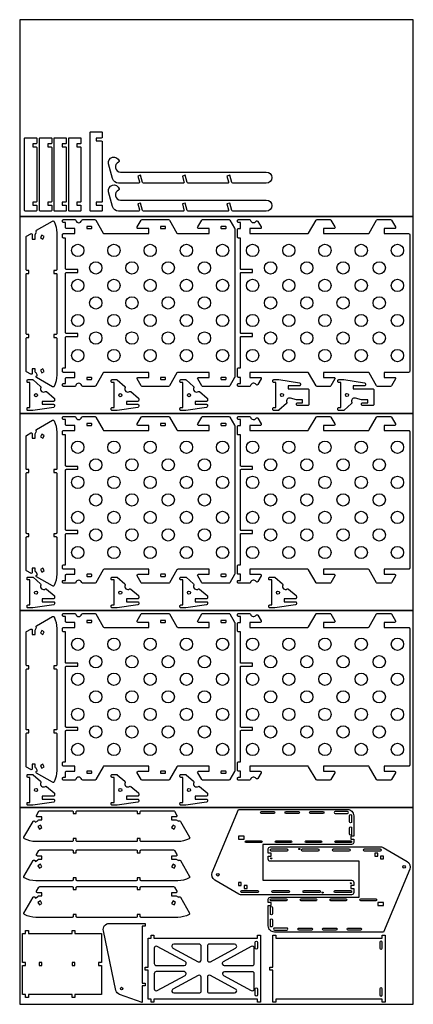
# Model space of a CAD drawing. Extents: x 0 to 96, y 0 to 240.
import ezdxf

# ---------------------------------------------------------------- set-up
doc = ezdxf.new("R2010")
doc.units = 0
doc.layers.add('LAYER1', color=1, linetype='CONTINUOUS')
doc.layers.add('NOPLOT', color=190, linetype='CONTINUOUS')

msp = doc.modelspace()

# ---------------------------------------------------------------- linework, layer by layer
at = {"layer": 'LAYER1'}
for points in [[(4.19, 195.79, -0.414214), (3.94, 195.54), (3.19, 195.54), (3.19, 194.83), (3.94, 194.83, -0.414214), (4.19, 194.58), (4.19, 193.58, -0.414214), (3.94, 193.33), (1.44, 193.33, -0.414214), (1.19, 193.58), (1.19, 210.99, -0.414214), (1.44, 211.24), (3.94, 211.24, -0.414214), (4.19, 210.99), (4.19, 209.99, -0.414214), (3.94, 209.74), (3.19, 209.74), (3.19, 209.03), (3.94, 209.03, -0.414214), (4.19, 208.78)], [(7.84, 195.79, -0.414214), (7.59, 195.54), (6.84, 195.54), (6.84, 194.83), (7.59, 194.83, -0.414214), (7.84, 194.58), (7.84, 193.58, -0.414214), (7.59, 193.33), (5.09, 193.33, -0.414214), (4.84, 193.58), (4.84, 210.99, -0.414214), (5.09, 211.24), (7.59, 211.24, -0.414214), (7.84, 210.99), (7.84, 209.99, -0.414214), (7.59, 209.74), (6.84, 209.74), (6.84, 209.03), (7.59, 209.03, -0.414214), (7.84, 208.78)], [(11.37, 195.79, -0.414214), (11.12, 195.54), (10.37, 195.54), (10.37, 194.83), (11.12, 194.83, -0.414214), (11.37, 194.58), (11.37, 193.58, -0.414214), (11.12, 193.33), (8.62, 193.33, -0.414214), (8.37, 193.58), (8.37, 210.99, -0.414214), (8.62, 211.24), (11.12, 211.24, -0.414214), (11.37, 210.99), (11.37, 209.99, -0.414214), (11.12, 209.74), (10.37, 209.74), (10.37, 209.03), (11.12, 209.03, -0.414214), (11.37, 208.78)], [(14.95, 195.79, -0.414214), (14.7, 195.54), (13.95, 195.54), (13.95, 194.83), (14.7, 194.83, -0.414214), (14.95, 194.58), (14.95, 193.58, -0.414214), (14.7, 193.33), (12.2, 193.33, -0.414214), (11.95, 193.58), (11.95, 210.99, -0.414214), (12.2, 211.24), (14.7, 211.24, -0.414214), (14.95, 210.99), (14.95, 209.99, -0.414214), (14.7, 209.74), (13.95, 209.74), (13.95, 209.03), (14.7, 209.03, -0.414214), (14.95, 208.78)], [(20.15, 211.41, -0.414214), (19.9, 211.16), (18.65, 211.16), (18.65, 210.45), (19.9, 210.45, -0.414214), (20.15, 210.2), (20.15, 195.79, -0.414214), (19.9, 195.54), (18.65, 195.54), (18.65, 194.83), (19.9, 194.83, -0.414214), (20.15, 194.58), (20.15, 193.58, -0.414214), (19.9, 193.33), (17.4, 193.33, -0.414214), (17.15, 193.58), (17.15, 212.41, -0.414214), (17.4, 212.66), (19.9, 212.66, -0.414214), (20.15, 212.41)], [(51.95, 200.15, -0.339454), (51.71, 200.34), (51.24, 202.09), (50.56, 201.9), (50.94, 200.47, -0.493145), (50.7, 200.15), (41.08, 200.15, -0.339454), (40.84, 200.34), (40.37, 202.09), (39.68, 201.9), (40.07, 200.47, -0.493145), (39.83, 200.15), (30.21, 200.15, -0.339454), (29.97, 200.34), (29.5, 202.09), (28.81, 201.9), (29.2, 200.47, -0.493145), (28.96, 200.15), (24.12, 200.15, -0.339454), (22.67, 201.27), (21.7, 204.87, -0.995435), (24.26, 205.57, -0.375095), (24.11, 205.28, 0.827654), (24.57, 202.87), (60.13, 202.87, -1), (60.13, 200.15)], [(51.95, 193.33, -0.339454), (51.71, 193.52), (51.24, 195.27), (50.56, 195.08), (50.94, 193.65, -0.493145), (50.7, 193.33), (41.08, 193.33, -0.339454), (40.84, 193.52), (40.37, 195.27), (39.68, 195.08), (40.07, 193.65, -0.493145), (39.83, 193.33), (30.21, 193.33, -0.339454), (29.97, 193.52), (29.5, 195.27), (28.81, 195.08), (29.2, 193.65, -0.493145), (28.96, 193.33), (24.12, 193.33, -0.339454), (22.67, 194.45), (21.7, 198.05, -0.995435), (24.26, 198.75, -0.375095), (24.11, 198.46, 0.827654), (24.57, 196.05), (60.13, 196.05, -1), (60.13, 193.33)], [(8.38, 150.62, -0.42701), (8.03, 150.52), (4.14, 152.77, -0.57735), (4.14, 153.2), (4.34, 153.31), (3.98, 153.93, -0.375381), (3.77, 154.18), (3.77, 154.89), (3.06, 154.89), (3.06, 153.83, -0.57735), (2.68, 153.61), (1.68, 154.19, -0.267949), (1.56, 154.4), (1.56, 162.3, -0.414214), (1.81, 162.55), (2.27, 162.55), (2.27, 163.26), (1.81, 163.26, -0.414214), (1.56, 163.51), (1.56, 177.92, -0.414214), (1.81, 178.17), (2.27, 178.17), (2.27, 178.88), (1.81, 178.88, -0.414214), (1.56, 179.13), (1.56, 187.02, -0.267949), (1.68, 187.24), (2.68, 187.82, -0.57735), (3.06, 187.6), (3.06, 186.53), (3.77, 186.53), (3.77, 187.62), (4.12, 188.24, -0.54768), (4.14, 188.66), (8.03, 190.91, -0.42701), (8.38, 190.8, -0.120606), (9.06, 188.03), (9.06, 179.13, -0.414214), (8.81, 178.88), (8.35, 178.88), (8.35, 178.17), (8.81, 178.17, -0.414214), (9.06, 177.92), (9.06, 163.51, -0.414214), (8.81, 163.26), (8.35, 163.26), (8.35, 162.55), (8.81, 162.55, -0.414214), (9.06, 162.3), (9.06, 153.39, -0.120606)], [(11.17, 162.54, -0.414214), (11.42, 162.79), (14.17, 162.79), (14.17, 163.5), (11.42, 163.5, -0.414214), (11.17, 163.75), (11.17, 178.16, -0.414214), (11.42, 178.41), (14.17, 178.41), (14.17, 179.12), (11.42, 179.12, -0.414214), (11.17, 179.37), (11.17, 186.77), (10.71, 186.77, -0.414214), (10.46, 187.02), (10.46, 187.61, -0.414214), (10.71, 187.86), (13.46, 187.86), (13.46, 189.09), (11.42, 189.09, -0.414214), (11.17, 189.34), (11.17, 190.56), (10.71, 190.56, -0.414214), (10.46, 190.81), (10.46, 191.02, -0.414214), (10.71, 191.27), (13.44, 191.27, -0.341999), (13.68, 191.08, 0.774597), (15.13, 191.08, -0.341999), (15.37, 191.27), (18.32, 191.27, -0.267949), (18.54, 191.15), (20.36, 187.99, 0.267949), (20.58, 187.86), (31.46, 187.86), (31.46, 189.09), (28.9, 189.09, -0.57735), (28.68, 189.47), (29.65, 191.15, -0.267949), (29.87, 191.27), (36.32, 191.27, -0.267949), (36.54, 191.15), (38.36, 187.99, 0.267949), (38.58, 187.86), (46.2, 187.86), (46.2, 189.09), (43.64, 189.09, -0.57735), (43.42, 189.47), (44.39, 191.15, -0.267949), (44.61, 191.27), (51.06, 191.27, -0.267949), (51.28, 191.15), (52.43, 189.15, -0.131652), (52.46, 189.03), (52.46, 152.88, -0.131652), (52.43, 152.75), (51.28, 150.76, -0.267949), (51.06, 150.63), (44.61, 150.63, -0.267949), (44.39, 150.76), (43.42, 152.44, -0.57735), (43.64, 152.81), (46.2, 152.81), (46.2, 154.04), (38.58, 154.04, 0.267949), (38.36, 153.92), (36.54, 150.76, -0.267949), (36.32, 150.63), (29.87, 150.63, -0.267949), (29.65, 150.76), (28.68, 152.44, -0.57735), (28.9, 152.81), (31.46, 152.81), (31.46, 154.04), (20.58, 154.04, 0.267949), (20.36, 153.92), (18.54, 150.76, -0.267949), (18.32, 150.63), (15.37, 150.63, -0.341999), (15.13, 150.82, 0.774597), (13.68, 150.82, -0.341999), (13.44, 150.63), (10.71, 150.63, -0.414214), (10.46, 150.88), (10.46, 151.09, -0.414214), (10.71, 151.34), (11.17, 151.34), (11.17, 152.56, -0.414214), (11.42, 152.81), (13.46, 152.81), (13.46, 154.04), (10.71, 154.04, -0.414214), (10.46, 154.29), (10.46, 154.88, -0.414214), (10.71, 155.13), (11.17, 155.13)], [(57.67, 190.86, -0.555497), (58.1, 190.84), (58.89, 189.47, -0.57735), (58.67, 189.09), (56.11, 189.09), (56.11, 187.86), (70.25, 187.86, 0.267949), (70.47, 187.99), (72.29, 191.15, -0.267949), (72.51, 191.27), (75.7, 191.27, -0.267949), (75.92, 191.15), (76.89, 189.47, -0.57735), (76.67, 189.09), (74.11, 189.09), (74.11, 187.86), (84.99, 187.86, 0.267949), (85.21, 187.99), (87.03, 191.15, -0.267949), (87.25, 191.27), (90.44, 191.27, -0.267949), (90.66, 191.15), (91.63, 189.47, -0.57735), (91.41, 189.09), (88.85, 189.09), (88.85, 187.86), (94.86, 187.86, -0.414214), (95.11, 187.61), (95.11, 154.29, -0.414214), (94.86, 154.04), (88.85, 154.04), (88.85, 152.81), (91.41, 152.81, -0.57735), (91.63, 152.44), (90.66, 150.76, -0.267949), (90.44, 150.63), (87.25, 150.63, -0.267949), (87.03, 150.76), (85.21, 153.92, 0.267949), (84.99, 154.04), (74.11, 154.04), (74.11, 152.81), (76.67, 152.81, -0.57735), (76.89, 152.44), (75.92, 150.76, -0.267949), (75.7, 150.63), (72.51, 150.63, -0.267949), (72.29, 150.76), (70.47, 153.92, 0.267949), (70.25, 154.04), (56.11, 154.04), (56.11, 152.81), (58.67, 152.81, -0.57735), (58.89, 152.44), (58.1, 151.06, -0.555497), (57.67, 151.05, 0.647738), (56.32, 150.82, -0.341999), (56.08, 150.63), (53.36, 150.63, -0.414214), (53.11, 150.88), (53.11, 151.09, -0.414214), (53.36, 151.34), (53.82, 151.34), (53.82, 152.81), (53.36, 152.81, -0.414214), (53.11, 153.06), (53.11, 154.88, -0.414214), (53.36, 155.13), (53.82, 155.13), (53.82, 162.54, -0.414214), (54.07, 162.79), (56.82, 162.79), (56.82, 163.5), (54.07, 163.5, -0.414214), (53.82, 163.75), (53.82, 178.16, -0.414214), (54.07, 178.41), (56.82, 178.41), (56.82, 179.12), (54.07, 179.12, -0.414214), (53.82, 179.37), (53.82, 186.77), (53.36, 186.77, -0.414214), (53.11, 187.02), (53.11, 188.84, -0.414214), (53.36, 189.09), (53.82, 189.09), (53.82, 190.56), (53.36, 190.56, -0.414214), (53.11, 190.81), (53.11, 191.02, -0.414214), (53.36, 191.27), (56.08, 191.27, -0.341999), (56.32, 191.08, 0.647738)], [(17.59, 189.22), (17.59, 189.47, 0.414214), (17.46, 189.59), (16.46, 189.59, 0.414214), (16.34, 189.47), (16.34, 189.22, 0.414214), (16.46, 189.09), (17.46, 189.09, 0.414214)], [(35.59, 189.22), (35.59, 189.47, 0.414214), (35.46, 189.59), (34.46, 189.59, 0.414214), (34.34, 189.47), (34.34, 189.22, 0.414214), (34.46, 189.09), (35.46, 189.09, 0.414214)], [(50.33, 189.22), (50.33, 189.47, 0.414214), (50.2, 189.59), (49.2, 189.59, 0.414214), (49.08, 189.47), (49.08, 189.22, 0.414214), (49.2, 189.09), (50.2, 189.09, 0.414214)], [(2.04, 151.55, -0.414214), (1.79, 151.8), (1.79, 152.01, -0.414214), (2.04, 152.26), (3.12, 152.26, -0.180314), (3.28, 152.2), (5.11, 150.61, -0.341999), (5.17, 150.31, 0.774597), (6.27, 149.36, -0.341999), (6.58, 149.34), (8.41, 147.75, -0.217644), (8.5, 147.56), (8.5, 147.22, -0.414214), (8.25, 146.97), (5.5, 146.97), (5.5, 146.26), (8.25, 146.26, -0.414214), (8.5, 146.01), (8.5, 145.76, -0.371431), (8.29, 145.51), (3.21, 144.76), (2.04, 144.76, -0.414214), (1.79, 145.01), (1.79, 145.22, -0.414214), (2.04, 145.47), (2.5, 145.47), (2.5, 151.55)], [(17.59, 152.44), (17.59, 152.69, 0.414214), (17.46, 152.81), (16.46, 152.81, 0.414214), (16.34, 152.69), (16.34, 152.44, 0.414214), (16.46, 152.31), (17.46, 152.31, 0.414214)], [(22.57, 151.55, -0.414214), (22.32, 151.8), (22.32, 152.01, -0.414214), (22.57, 152.26), (23.65, 152.26, -0.180314), (23.81, 152.2), (25.65, 150.61, -0.341999), (25.71, 150.31, 0.774597), (26.81, 149.36, -0.341999), (27.11, 149.34), (28.95, 147.75, -0.217644), (29.03, 147.56), (29.03, 147.22, -0.414214), (28.78, 146.97), (26.03, 146.97), (26.03, 146.26), (28.78, 146.26, -0.414214), (29.03, 146.01), (29.03, 145.76, -0.371431), (28.82, 145.51), (23.74, 144.76), (22.57, 144.76, -0.414214), (22.32, 145.01), (22.32, 145.22, -0.414214), (22.57, 145.47), (23.03, 145.47), (23.03, 151.55)], [(35.59, 152.44), (35.59, 152.69, 0.414214), (35.46, 152.81), (34.46, 152.81, 0.414214), (34.34, 152.69), (34.34, 152.44, 0.414214), (34.46, 152.31), (35.46, 152.31, 0.414214)], [(39.33, 151.55, -0.414214), (39.08, 151.8), (39.08, 152.01, -0.414214), (39.33, 152.26), (40.41, 152.26, -0.180314), (40.57, 152.2), (42.41, 150.61, -0.341999), (42.47, 150.31, 0.774597), (43.57, 149.36, -0.341999), (43.87, 149.34), (45.71, 147.75, -0.217644), (45.79, 147.56), (45.79, 147.22, -0.414214), (45.54, 146.97), (42.79, 146.97), (42.79, 146.26), (45.54, 146.26, -0.414214), (45.79, 146.01), (45.79, 145.76, -0.371431), (45.58, 145.51), (40.5, 144.76), (39.33, 144.76, -0.414214), (39.08, 145.01), (39.08, 145.22, -0.414214), (39.33, 145.47), (39.79, 145.47), (39.79, 151.55)], [(50.33, 152.44), (50.33, 152.69, 0.414214), (50.2, 152.81), (49.2, 152.81, 0.414214), (49.08, 152.69), (49.08, 152.44, 0.414214), (49.2, 152.31), (50.2, 152.31, 0.414214)], [(65.14, 146.71, -0.341999), (65.08, 146.41), (63.24, 144.82, -0.180314), (63.08, 144.76), (62, 144.76, -0.414214), (61.75, 145.01), (61.75, 145.22, -0.414214), (62, 145.47), (62.46, 145.47), (62.46, 151.55), (62, 151.55, -0.414214), (61.75, 151.8), (61.75, 152.01, -0.414214), (62, 152.26), (63.17, 152.26), (68.25, 151.5, -0.371431), (68.46, 151.25), (68.46, 151.01, -0.414214), (68.21, 150.76), (65.46, 150.76), (65.46, 150.05), (70.26, 150.05, -0.414214), (70.51, 149.8), (70.51, 146.18, -0.414214), (70.26, 145.93), (67.76, 145.93, -0.414214), (67.51, 146.18), (67.51, 146.39, -0.414214), (67.76, 146.64), (69.01, 146.64), (69.01, 147.35), (67.54, 147.35, -0.067944), (67.47, 147.35), (66.01, 147.76, 0.649134)], [(81, 146.71, -0.341999), (80.94, 146.41), (79.1, 144.82, -0.180314), (78.94, 144.76), (77.86, 144.76, -0.414214), (77.61, 145.01), (77.61, 145.22, -0.414214), (77.86, 145.47), (78.32, 145.47), (78.32, 151.55), (77.86, 151.55, -0.414214), (77.61, 151.8), (77.61, 152.01, -0.414214), (77.86, 152.26), (79.03, 152.26), (84.11, 151.5, -0.371431), (84.32, 151.25), (84.32, 151.01, -0.414214), (84.07, 150.76), (81.32, 150.76), (81.32, 150.05), (86.12, 150.05, -0.414214), (86.37, 149.8), (86.37, 146.18, -0.414214), (86.12, 145.93), (83.62, 145.93, -0.414214), (83.37, 146.18), (83.37, 146.39, -0.414214), (83.62, 146.64), (84.87, 146.64), (84.87, 147.35), (83.4, 147.35, -0.067944), (83.34, 147.35), (81.87, 147.76, 0.649134)], [(8.38, 102.07, -0.42701), (8.03, 101.97), (4.14, 104.21, -0.57735), (4.14, 104.64), (4.34, 104.76), (3.98, 105.37, -0.375381), (3.77, 105.62), (3.77, 106.34), (3.06, 106.34), (3.06, 105.27, -0.57735), (2.68, 105.05), (1.68, 105.63, -0.267949), (1.56, 105.85), (1.56, 113.74, -0.414214), (1.81, 113.99), (2.27, 113.99), (2.27, 114.7), (1.81, 114.7, -0.414214), (1.56, 114.95), (1.56, 129.36, -0.414214), (1.81, 129.61), (2.27, 129.61), (2.27, 130.32), (1.81, 130.32, -0.414214), (1.56, 130.57), (1.56, 138.47, -0.267949), (1.68, 138.68), (2.68, 139.26, -0.57735), (3.06, 139.05), (3.06, 137.98), (3.77, 137.98), (3.77, 139.07), (4.12, 139.68, -0.54768), (4.14, 140.1), (8.03, 142.35, -0.42701), (8.38, 142.25, -0.120606), (9.06, 139.48), (9.06, 130.57, -0.414214), (8.81, 130.32), (8.35, 130.32), (8.35, 129.61), (8.81, 129.61, -0.414214), (9.06, 129.36), (9.06, 114.95, -0.414214), (8.81, 114.7), (8.35, 114.7), (8.35, 113.99), (8.81, 113.99, -0.414214), (9.06, 113.74), (9.06, 104.84, -0.120606)], [(11.17, 114.54, -0.414214), (11.42, 114.79), (14.17, 114.79), (14.17, 115.5), (11.42, 115.5, -0.414214), (11.17, 115.75), (11.17, 130.16, -0.414214), (11.42, 130.41), (14.17, 130.41), (14.17, 131.12), (11.42, 131.12, -0.414214), (11.17, 131.37), (11.17, 138.77), (10.71, 138.77, -0.414214), (10.46, 139.02), (10.46, 139.61, -0.414214), (10.71, 139.86), (13.46, 139.86), (13.46, 141.09), (11.42, 141.09, -0.414214), (11.17, 141.34), (11.17, 142.56), (10.71, 142.56, -0.414214), (10.46, 142.81), (10.46, 143.02, -0.414214), (10.71, 143.27), (13.44, 143.27, -0.341999), (13.68, 143.08, 0.774597), (15.13, 143.08, -0.341999), (15.37, 143.27), (18.32, 143.27, -0.267949), (18.54, 143.15), (20.36, 139.99, 0.267949), (20.58, 139.86), (31.46, 139.86), (31.46, 141.09), (28.9, 141.09, -0.57735), (28.68, 141.47), (29.65, 143.15, -0.267949), (29.87, 143.27), (36.32, 143.27, -0.267949), (36.54, 143.15), (38.36, 139.99, 0.267949), (38.58, 139.86), (46.2, 139.86), (46.2, 141.09), (43.64, 141.09, -0.57735), (43.42, 141.47), (44.39, 143.15, -0.267949), (44.61, 143.27), (51.06, 143.27, -0.267949), (51.28, 143.15), (52.43, 141.15, -0.131652), (52.46, 141.03), (52.46, 104.88, -0.131652), (52.43, 104.75), (51.28, 102.76, -0.267949), (51.06, 102.63), (44.61, 102.63, -0.267949), (44.39, 102.76), (43.42, 104.44, -0.57735), (43.64, 104.81), (46.2, 104.81), (46.2, 106.04), (38.58, 106.04, 0.267949), (38.36, 105.92), (36.54, 102.76, -0.267949), (36.32, 102.63), (29.87, 102.63, -0.267949), (29.65, 102.76), (28.68, 104.44, -0.57735), (28.9, 104.81), (31.46, 104.81), (31.46, 106.04), (20.58, 106.04, 0.267949), (20.36, 105.92), (18.54, 102.76, -0.267949), (18.32, 102.63), (15.37, 102.63, -0.341999), (15.13, 102.82, 0.774597), (13.68, 102.82, -0.341999), (13.44, 102.63), (10.71, 102.63, -0.414214), (10.46, 102.88), (10.46, 103.09, -0.414214), (10.71, 103.34), (11.17, 103.34), (11.17, 104.56, -0.414214), (11.42, 104.81), (13.46, 104.81), (13.46, 106.04), (10.71, 106.04, -0.414214), (10.46, 106.29), (10.46, 106.88, -0.414214), (10.71, 107.13), (11.17, 107.13)], [(57.67, 142.86, -0.555497), (58.1, 142.84), (58.89, 141.47, -0.57735), (58.67, 141.09), (56.11, 141.09), (56.11, 139.86), (70.25, 139.86, 0.267949), (70.47, 139.99), (72.29, 143.15, -0.267949), (72.51, 143.27), (75.7, 143.27, -0.267949), (75.92, 143.15), (76.89, 141.47, -0.57735), (76.67, 141.09), (74.11, 141.09), (74.11, 139.86), (84.99, 139.86, 0.267949), (85.21, 139.99), (87.03, 143.15, -0.267949), (87.25, 143.27), (90.44, 143.27, -0.267949), (90.66, 143.15), (91.63, 141.47, -0.57735), (91.41, 141.09), (88.85, 141.09), (88.85, 139.86), (94.86, 139.86, -0.414214), (95.11, 139.61), (95.11, 106.29, -0.414214), (94.86, 106.04), (88.85, 106.04), (88.85, 104.81), (91.41, 104.81, -0.57735), (91.63, 104.44), (90.66, 102.76, -0.267949), (90.44, 102.63), (87.25, 102.63, -0.267949), (87.03, 102.76), (85.21, 105.92, 0.267949), (84.99, 106.04), (74.11, 106.04), (74.11, 104.81), (76.67, 104.81, -0.57735), (76.89, 104.44), (75.92, 102.76, -0.267949), (75.7, 102.63), (72.51, 102.63, -0.267949), (72.29, 102.76), (70.47, 105.92, 0.267949), (70.25, 106.04), (56.11, 106.04), (56.11, 104.81), (58.67, 104.81, -0.57735), (58.89, 104.44), (58.1, 103.06, -0.555497), (57.67, 103.05, 0.647738), (56.32, 102.82, -0.341999), (56.08, 102.63), (53.36, 102.63, -0.414214), (53.11, 102.88), (53.11, 103.09, -0.414214), (53.36, 103.34), (53.82, 103.34), (53.82, 104.81), (53.36, 104.81, -0.414214), (53.11, 105.06), (53.11, 106.88, -0.414214), (53.36, 107.13), (53.82, 107.13), (53.82, 114.54, -0.414214), (54.07, 114.79), (56.82, 114.79), (56.82, 115.5), (54.07, 115.5, -0.414214), (53.82, 115.75), (53.82, 130.16, -0.414214), (54.07, 130.41), (56.82, 130.41), (56.82, 131.12), (54.07, 131.12, -0.414214), (53.82, 131.37), (53.82, 138.77), (53.36, 138.77, -0.414214), (53.11, 139.02), (53.11, 140.84, -0.414214), (53.36, 141.09), (53.82, 141.09), (53.82, 142.56), (53.36, 142.56, -0.414214), (53.11, 142.81), (53.11, 143.02, -0.414214), (53.36, 143.27), (56.08, 143.27, -0.341999), (56.32, 143.08, 0.647738)], [(17.59, 141.22), (17.59, 141.47, 0.414214), (17.46, 141.59), (16.46, 141.59, 0.414214), (16.34, 141.47), (16.34, 141.22, 0.414214), (16.46, 141.09), (17.46, 141.09, 0.414214)], [(35.59, 141.22), (35.59, 141.47, 0.414214), (35.46, 141.59), (34.46, 141.59, 0.414214), (34.34, 141.47), (34.34, 141.22, 0.414214), (34.46, 141.09), (35.46, 141.09, 0.414214)], [(50.33, 141.22), (50.33, 141.47, 0.414214), (50.2, 141.59), (49.2, 141.59, 0.414214), (49.08, 141.47), (49.08, 141.22, 0.414214), (49.2, 141.09), (50.2, 141.09, 0.414214)], [(2.04, 103.43, -0.414214), (1.79, 103.68), (1.79, 103.89, -0.414214), (2.04, 104.14), (3.12, 104.14, -0.180314), (3.28, 104.08), (5.11, 102.49, -0.341999), (5.17, 102.19, 0.774597), (6.27, 101.24, -0.341999), (6.58, 101.22), (8.41, 99.63, -0.217644), (8.5, 99.44), (8.5, 99.1, -0.414214), (8.25, 98.85), (5.5, 98.85), (5.5, 98.14), (8.25, 98.14, -0.414214), (8.5, 97.89), (8.5, 97.64, -0.371431), (8.29, 97.4), (3.21, 96.64), (2.04, 96.64, -0.414214), (1.79, 96.89), (1.79, 97.1, -0.414214), (2.04, 97.35), (2.5, 97.35), (2.5, 103.43)], [(17.59, 104.44), (17.59, 104.69, 0.414214), (17.46, 104.81), (16.46, 104.81, 0.414214), (16.34, 104.69), (16.34, 104.44, 0.414214), (16.46, 104.31), (17.46, 104.31, 0.414214)], [(22.57, 103.43, -0.414214), (22.32, 103.68), (22.32, 103.89, -0.414214), (22.57, 104.14), (23.65, 104.14, -0.180314), (23.81, 104.08), (25.65, 102.49, -0.341999), (25.71, 102.19, 0.774597), (26.81, 101.24, -0.341999), (27.11, 101.22), (28.95, 99.63, -0.217644), (29.03, 99.44), (29.03, 99.1, -0.414214), (28.78, 98.85), (26.03, 98.85), (26.03, 98.14), (28.78, 98.14, -0.414214), (29.03, 97.89), (29.03, 97.64, -0.371431), (28.82, 97.4), (23.74, 96.64), (22.57, 96.64, -0.414214), (22.32, 96.89), (22.32, 97.1, -0.414214), (22.57, 97.35), (23.03, 97.35), (23.03, 103.43)], [(35.59, 104.44), (35.59, 104.69, 0.414214), (35.46, 104.81), (34.46, 104.81, 0.414214), (34.34, 104.69), (34.34, 104.44, 0.414214), (34.46, 104.31), (35.46, 104.31, 0.414214)], [(39.33, 103.43, -0.414214), (39.08, 103.68), (39.08, 103.89, -0.414214), (39.33, 104.14), (40.41, 104.14, -0.180314), (40.57, 104.08), (42.41, 102.49, -0.341999), (42.47, 102.19, 0.774597), (43.57, 101.24, -0.341999), (43.87, 101.22), (45.71, 99.63, -0.217644), (45.79, 99.44), (45.79, 99.1, -0.414214), (45.54, 98.85), (42.79, 98.85), (42.79, 98.14), (45.54, 98.14, -0.414214), (45.79, 97.89), (45.79, 97.64, -0.371431), (45.58, 97.4), (40.5, 96.64), (39.33, 96.64, -0.414214), (39.08, 96.89), (39.08, 97.1, -0.414214), (39.33, 97.35), (39.79, 97.35), (39.79, 103.43)], [(50.33, 104.44), (50.33, 104.69, 0.414214), (50.2, 104.81), (49.2, 104.81, 0.414214), (49.08, 104.69), (49.08, 104.44, 0.414214), (49.2, 104.31), (50.2, 104.31, 0.414214)], [(61.02, 103.43, -0.414214), (60.77, 103.68), (60.77, 103.89, -0.414214), (61.02, 104.14), (62.09, 104.14, -0.180314), (62.26, 104.08), (64.09, 102.49, -0.341999), (64.15, 102.19, 0.774597), (65.25, 101.24, -0.341999), (65.55, 101.22), (67.39, 99.63, -0.217644), (67.48, 99.44), (67.48, 99.1, -0.414214), (67.23, 98.85), (64.48, 98.85), (64.48, 98.14), (67.23, 98.14, -0.414214), (67.48, 97.89), (67.48, 97.64, -0.371431), (67.26, 97.4), (62.19, 96.64), (61.02, 96.64, -0.414214), (60.77, 96.89), (60.77, 97.1, -0.414214), (61.02, 97.35), (61.48, 97.35), (61.48, 103.43)], [(8.38, 54.23, -0.42701), (8.03, 54.13), (4.14, 56.37, -0.57735), (4.14, 56.81), (4.34, 56.92), (3.98, 57.53, -0.375381), (3.77, 57.78), (3.77, 58.5), (3.06, 58.5), (3.06, 57.43, -0.57735), (2.68, 57.22), (1.68, 57.79, -0.267949), (1.56, 58.01), (1.56, 65.91, -0.414214), (1.81, 66.16), (2.27, 66.16), (2.27, 66.87), (1.81, 66.87, -0.414214), (1.56, 67.12), (1.56, 81.52, -0.414214), (1.81, 81.77), (2.27, 81.77), (2.27, 82.48), (1.81, 82.48, -0.414214), (1.56, 82.73), (1.56, 90.63, -0.267949), (1.68, 90.85), (2.68, 91.42, -0.57735), (3.06, 91.21), (3.06, 90.14), (3.77, 90.14), (3.77, 91.23), (4.12, 91.85, -0.54768), (4.14, 92.27), (8.03, 94.51, -0.42701), (8.38, 94.41, -0.120606), (9.06, 91.64), (9.06, 82.73, -0.414214), (8.81, 82.48), (8.35, 82.48), (8.35, 81.77), (8.81, 81.77, -0.414214), (9.06, 81.52), (9.06, 67.12, -0.414214), (8.81, 66.87), (8.35, 66.87), (8.35, 66.16), (8.81, 66.16, -0.414214), (9.06, 65.91), (9.06, 57, -0.120606)], [(11.17, 66.54, -0.414214), (11.42, 66.79), (14.17, 66.79), (14.17, 67.5), (11.42, 67.5, -0.414214), (11.17, 67.75), (11.17, 82.16, -0.414214), (11.42, 82.41), (14.17, 82.41), (14.17, 83.12), (11.42, 83.12, -0.414214), (11.17, 83.37), (11.17, 90.77), (10.71, 90.77, -0.414214), (10.46, 91.02), (10.46, 91.61, -0.414214), (10.71, 91.86), (13.46, 91.86), (13.46, 93.09), (11.42, 93.09, -0.414214), (11.17, 93.34), (11.17, 94.56), (10.71, 94.56, -0.414214), (10.46, 94.81), (10.46, 95.02, -0.414214), (10.71, 95.27), (13.44, 95.27, -0.341999), (13.68, 95.08, 0.774597), (15.13, 95.08, -0.341999), (15.37, 95.27), (18.32, 95.27, -0.267949), (18.54, 95.15), (20.36, 91.99, 0.267949), (20.58, 91.86), (31.46, 91.86), (31.46, 93.09), (28.9, 93.09, -0.57735), (28.68, 93.47), (29.65, 95.15, -0.267949), (29.87, 95.27), (36.32, 95.27, -0.267949), (36.54, 95.15), (38.36, 91.99, 0.267949), (38.58, 91.86), (46.2, 91.86), (46.2, 93.09), (43.64, 93.09, -0.57735), (43.42, 93.47), (44.39, 95.15, -0.267949), (44.61, 95.27), (51.06, 95.27, -0.267949), (51.28, 95.15), (52.43, 93.15, -0.131652), (52.46, 93.03), (52.46, 56.88, -0.131652), (52.43, 56.75), (51.28, 54.76, -0.267949), (51.06, 54.63), (44.61, 54.63, -0.267949), (44.39, 54.76), (43.42, 56.44, -0.57735), (43.64, 56.81), (46.2, 56.81), (46.2, 58.04), (38.58, 58.04, 0.267949), (38.36, 57.92), (36.54, 54.76, -0.267949), (36.32, 54.63), (29.87, 54.63, -0.267949), (29.65, 54.76), (28.68, 56.44, -0.57735), (28.9, 56.81), (31.46, 56.81), (31.46, 58.04), (20.58, 58.04, 0.267949), (20.36, 57.92), (18.54, 54.76, -0.267949), (18.32, 54.63), (15.37, 54.63, -0.341999), (15.13, 54.82, 0.774597), (13.68, 54.82, -0.341999), (13.44, 54.63), (10.71, 54.63, -0.414214), (10.46, 54.88), (10.46, 55.09, -0.414214), (10.71, 55.34), (11.17, 55.34), (11.17, 56.56, -0.414214), (11.42, 56.81), (13.46, 56.81), (13.46, 58.04), (10.71, 58.04, -0.414214), (10.46, 58.29), (10.46, 58.88, -0.414214), (10.71, 59.13), (11.17, 59.13)], [(57.67, 94.86, -0.555497), (58.1, 94.84), (58.89, 93.47, -0.57735), (58.67, 93.09), (56.11, 93.09), (56.11, 91.86), (70.25, 91.86, 0.267949), (70.47, 91.99), (72.29, 95.15, -0.267949), (72.51, 95.27), (75.7, 95.27, -0.267949), (75.92, 95.15), (76.89, 93.47, -0.57735), (76.67, 93.09), (74.11, 93.09), (74.11, 91.86), (84.99, 91.86, 0.267949), (85.21, 91.99), (87.03, 95.15, -0.267949), (87.25, 95.27), (90.44, 95.27, -0.267949), (90.66, 95.15), (91.63, 93.47, -0.57735), (91.41, 93.09), (88.85, 93.09), (88.85, 91.86), (94.86, 91.86, -0.414214), (95.11, 91.61), (95.11, 58.29, -0.414214), (94.86, 58.04), (88.85, 58.04), (88.85, 56.81), (91.41, 56.81, -0.57735), (91.63, 56.44), (90.66, 54.76, -0.267949), (90.44, 54.63), (87.25, 54.63, -0.267949), (87.03, 54.76), (85.21, 57.92, 0.267949), (84.99, 58.04), (74.11, 58.04), (74.11, 56.81), (76.67, 56.81, -0.57735), (76.89, 56.44), (75.92, 54.76, -0.267949), (75.7, 54.63), (72.51, 54.63, -0.267949), (72.29, 54.76), (70.47, 57.92, 0.267949), (70.25, 58.04), (56.11, 58.04), (56.11, 56.81), (58.67, 56.81, -0.57735), (58.89, 56.44), (58.1, 55.06, -0.555497), (57.67, 55.05, 0.647738), (56.32, 54.82, -0.341999), (56.08, 54.63), (53.36, 54.63, -0.414214), (53.11, 54.88), (53.11, 55.09, -0.414214), (53.36, 55.34), (53.82, 55.34), (53.82, 56.81), (53.36, 56.81, -0.414214), (53.11, 57.06), (53.11, 58.88, -0.414214), (53.36, 59.13), (53.82, 59.13), (53.82, 66.54, -0.414214), (54.07, 66.79), (56.82, 66.79), (56.82, 67.5), (54.07, 67.5, -0.414214), (53.82, 67.75), (53.82, 82.16, -0.414214), (54.07, 82.41), (56.82, 82.41), (56.82, 83.12), (54.07, 83.12, -0.414214), (53.82, 83.37), (53.82, 90.77), (53.36, 90.77, -0.414214), (53.11, 91.02), (53.11, 92.84, -0.414214), (53.36, 93.09), (53.82, 93.09), (53.82, 94.56), (53.36, 94.56, -0.414214), (53.11, 94.81), (53.11, 95.02, -0.414214), (53.36, 95.27), (56.08, 95.27, -0.341999), (56.32, 95.08, 0.647738)], [(17.59, 93.22), (17.59, 93.47, 0.414214), (17.46, 93.59), (16.46, 93.59, 0.414214), (16.34, 93.47), (16.34, 93.22, 0.414214), (16.46, 93.09), (17.46, 93.09, 0.414214)], [(35.59, 93.22), (35.59, 93.47, 0.414214), (35.46, 93.59), (34.46, 93.59, 0.414214), (34.34, 93.47), (34.34, 93.22, 0.414214), (34.46, 93.09), (35.46, 93.09, 0.414214)], [(50.33, 93.22), (50.33, 93.47, 0.414214), (50.2, 93.59), (49.2, 93.59, 0.414214), (49.08, 93.47), (49.08, 93.22, 0.414214), (49.2, 93.09), (50.2, 93.09, 0.414214)], [(2.04, 55.31, -0.414214), (1.79, 55.56), (1.79, 55.77, -0.414214), (2.04, 56.02), (3.12, 56.02, -0.180314), (3.28, 55.96), (5.11, 54.37, -0.341999), (5.17, 54.07, 0.774597), (6.27, 53.12, -0.341999), (6.58, 53.1), (8.41, 51.52, -0.217644), (8.5, 51.33), (8.5, 50.98, -0.414214), (8.25, 50.73), (5.5, 50.73), (5.5, 50.02), (8.25, 50.02, -0.414214), (8.5, 49.77), (8.5, 49.53, -0.371431), (8.29, 49.28), (3.21, 48.52), (2.04, 48.52, -0.414214), (1.79, 48.77), (1.79, 48.98, -0.414214), (2.04, 49.23), (2.5, 49.23), (2.5, 55.31)], [(17.59, 56.44), (17.59, 56.69, 0.414214), (17.46, 56.81), (16.46, 56.81, 0.414214), (16.34, 56.69), (16.34, 56.44, 0.414214), (16.46, 56.31), (17.46, 56.31, 0.414214)], [(22.57, 55.31, -0.414214), (22.32, 55.56), (22.32, 55.77, -0.414214), (22.57, 56.02), (23.65, 56.02, -0.180314), (23.81, 55.96), (25.65, 54.37, -0.341999), (25.71, 54.07, 0.774597), (26.81, 53.12, -0.341999), (27.11, 53.1), (28.95, 51.52, -0.217644), (29.03, 51.33), (29.03, 50.98, -0.414214), (28.78, 50.73), (26.03, 50.73), (26.03, 50.02), (28.78, 50.02, -0.414214), (29.03, 49.77), (29.03, 49.53, -0.371431), (28.82, 49.28), (23.74, 48.52), (22.57, 48.52, -0.414214), (22.32, 48.77), (22.32, 48.98, -0.414214), (22.57, 49.23), (23.03, 49.23), (23.03, 55.31)], [(35.59, 56.44), (35.59, 56.69, 0.414214), (35.46, 56.81), (34.46, 56.81, 0.414214), (34.34, 56.69), (34.34, 56.44, 0.414214), (34.46, 56.31), (35.46, 56.31, 0.414214)], [(39.33, 55.31, -0.414214), (39.08, 55.56), (39.08, 55.77, -0.414214), (39.33, 56.02), (40.41, 56.02, -0.180314), (40.57, 55.96), (42.41, 54.37, -0.341999), (42.47, 54.07, 0.774597), (43.57, 53.12, -0.341999), (43.87, 53.1), (45.71, 51.52, -0.217644), (45.79, 51.33), (45.79, 50.98, -0.414214), (45.54, 50.73), (42.79, 50.73), (42.79, 50.02), (45.54, 50.02, -0.414214), (45.79, 49.77), (45.79, 49.53, -0.371431), (45.58, 49.28), (40.5, 48.52), (39.33, 48.52, -0.414214), (39.08, 48.77), (39.08, 48.98, -0.414214), (39.33, 49.23), (39.79, 49.23), (39.79, 55.31)], [(50.33, 56.44), (50.33, 56.69, 0.414214), (50.2, 56.81), (49.2, 56.81, 0.414214), (49.08, 56.69), (49.08, 56.44, 0.414214), (49.2, 56.31), (50.2, 56.31, 0.414214)], [(1.15, 40.36, -0.42701), (1.05, 40.71), (3.29, 44.6, -0.57735), (3.72, 44.6), (3.84, 44.4), (4.45, 44.76, -0.375381), (4.7, 44.97), (5.42, 44.97), (5.42, 45.68), (4.35, 45.68, -0.57735), (4.13, 46.06), (4.71, 47.06, -0.267949), (4.93, 47.18), (12.82, 47.18, -0.414214), (13.07, 46.93), (13.07, 46.47), (13.78, 46.47), (13.78, 46.93, -0.414214), (14.03, 47.18), (28.44, 47.18, -0.414214), (28.69, 46.93), (28.69, 46.47), (29.4, 46.47), (29.4, 46.93, -0.414214), (29.65, 47.18), (37.55, 47.18, -0.267949), (37.77, 47.06), (38.34, 46.06, -0.57735), (38.13, 45.68), (37.06, 45.68), (37.06, 44.97), (38.15, 44.97), (38.76, 44.62, -0.54768), (39.18, 44.6), (41.43, 40.71, -0.42701), (41.33, 40.36, -0.120606), (38.56, 39.68), (29.65, 39.68, -0.414214), (29.4, 39.93), (29.4, 40.39), (28.69, 40.39), (28.69, 39.93, -0.414214), (28.44, 39.68), (14.03, 39.68, -0.414214), (13.78, 39.93), (13.78, 40.39), (13.07, 40.39), (13.07, 39.93, -0.414214), (12.82, 39.68), (3.92, 39.68, -0.120606)], [(53.83, 26.72, -0.198912), (53.48, 26.87), (47.58, 30.29, -0.3766), (46.95, 32.16), (53.33, 47.48), (79.96, 47.48, -0.414214), (81.46, 45.98), (81.46, 40.98), (80.74, 40.98), (80.74, 40.26), (81.46, 40.26), (81.46, 39.48, -0.414214), (80.96, 38.98), (59.29, 38.98), (59.29, 30.22), (80.96, 30.22, -0.414214), (81.46, 29.72), (81.46, 28.94), (80.74, 28.94), (80.74, 28.22), (81.46, 28.22), (81.46, 27.22, -0.414214), (80.96, 26.72)], [(61.96, 46.98, -1), (61.96, 46.48), (58.96, 46.48, -1), (58.96, 46.98)], [(67.96, 46.98, -1), (67.96, 46.48), (64.96, 46.48, -1), (64.96, 46.98)], [(73.96, 46.98, -1), (73.96, 46.48), (70.96, 46.48, -1), (70.96, 46.98)], [(76.96, 46.48), (79.96, 46.48, 1), (79.96, 46.98), (76.96, 46.98, 1)], [(80.46, 45.98, -1), (80.96, 45.98), (80.96, 44.48, -1), (80.46, 44.48)], [(80.46, 42.98, -1), (80.96, 42.98), (80.96, 41.48, -1), (80.46, 41.48)], [(55.24, 39.41, -1), (55.24, 39.84), (58.89, 39.84, -1), (58.89, 39.41)], [(62.53, 39.41, -1), (62.53, 39.84), (66.17, 39.84, -1), (66.17, 39.41)], [(69.82, 39.41, -1), (69.82, 39.84), (73.46, 39.84, -1), (73.46, 39.41)], [(80.74, 39.84, -1), (80.74, 39.41), (77.1, 39.41, -1), (77.1, 39.84)], [(1.15, 30.8, -0.42701), (1.05, 31.14), (3.29, 35.03, -0.57735), (3.72, 35.03), (3.84, 34.84), (4.45, 35.19, -0.375381), (4.7, 35.41), (5.42, 35.41), (5.42, 36.12), (4.35, 36.12, -0.57735), (4.13, 36.49), (4.71, 37.49, -0.267949), (4.93, 37.62), (12.82, 37.62, -0.414214), (13.07, 37.37), (13.07, 36.91), (13.78, 36.91), (13.78, 37.37, -0.414214), (14.03, 37.62), (28.44, 37.62, -0.414214), (28.69, 37.37), (28.69, 36.91), (29.4, 36.91), (29.4, 37.37, -0.414214), (29.65, 37.62), (37.55, 37.62, -0.267949), (37.77, 37.49), (38.34, 36.49, -0.57735), (38.13, 36.12), (37.06, 36.12), (37.06, 35.41), (38.15, 35.41), (38.76, 35.05, -0.54768), (39.18, 35.03), (41.43, 31.14, -0.42701), (41.33, 30.8, -0.120606), (38.56, 30.12), (29.65, 30.12, -0.414214), (29.4, 30.37), (29.4, 30.83), (28.69, 30.83), (28.69, 30.37, -0.414214), (28.44, 30.12), (14.03, 30.12, -0.414214), (13.78, 30.37), (13.78, 30.83), (13.07, 30.83), (13.07, 30.37, -0.414214), (12.82, 30.12), (3.92, 30.12, -0.120606)], [(88.25, 38.36, -0.198912), (88.61, 38.22), (94.51, 34.8, -0.3766), (95.14, 32.93), (88.75, 17.6), (62.13, 17.6, -0.414214), (60.63, 19.1), (60.63, 24.1), (61.35, 24.1), (61.35, 24.82), (60.63, 24.82), (60.63, 25.6, -0.414214), (61.13, 26.1), (82.79, 26.1), (82.79, 34.86), (61.13, 34.86, -0.414214), (60.63, 35.36), (60.63, 36.14), (61.35, 36.14), (61.35, 36.86), (60.63, 36.86), (60.63, 37.86, -0.414214), (61.13, 38.36)], [(61.38, 37.36, -1), (61.38, 37.86), (65.16, 37.86, -1), (65.16, 37.36)], [(68.95, 37.36, -1), (68.95, 37.86), (72.74, 37.86, -1), (72.74, 37.36)], [(76.52, 37.36, -1), (76.52, 37.86), (80.31, 37.86, -1), (80.31, 37.36)], [(84.09, 37.36, -1), (84.09, 37.86), (87.88, 37.86, -1), (87.88, 37.36)], [(1.15, 21.87, -0.42701), (1.05, 22.22), (3.29, 26.11, -0.57735), (3.72, 26.11), (3.84, 25.91), (4.45, 26.27, -0.375381), (4.7, 26.48), (5.42, 26.48), (5.42, 27.19), (4.35, 27.19, -0.57735), (4.13, 27.57), (4.71, 28.57, -0.267949), (4.93, 28.69), (12.82, 28.69, -0.414214), (13.07, 28.44), (13.07, 27.98), (13.78, 27.98), (13.78, 28.44, -0.414214), (14.03, 28.69), (28.44, 28.69, -0.414214), (28.69, 28.44), (28.69, 27.98), (29.4, 27.98), (29.4, 28.44, -0.414214), (29.65, 28.69), (37.55, 28.69, -0.267949), (37.77, 28.57), (38.34, 27.57, -0.57735), (38.13, 27.19), (37.06, 27.19), (37.06, 26.48), (38.15, 26.48), (38.76, 26.13, -0.54768), (39.18, 26.11), (41.43, 22.22, -0.42701), (41.33, 21.87, -0.120606), (38.56, 21.19), (29.65, 21.19, -0.414214), (29.4, 21.44), (29.4, 21.9), (28.69, 21.9), (28.69, 21.44, -0.414214), (28.44, 21.19), (14.03, 21.19, -0.414214), (13.78, 21.44), (13.78, 21.9), (13.07, 21.9), (13.07, 21.44, -0.414214), (12.82, 21.19), (3.92, 21.19, -0.120606)], [(57.99, 27.72, -1), (57.99, 27.22), (54.21, 27.22, -1), (54.21, 27.72)], [(65.56, 27.72, -1), (65.56, 27.22), (61.78, 27.22, -1), (61.78, 27.72)], [(73.14, 27.72, -1), (73.14, 27.22), (69.35, 27.22, -1), (69.35, 27.72)], [(80.71, 27.72, -1), (80.71, 27.22), (76.92, 27.22, -1), (76.92, 27.72)], [(61.34, 25.25, -1), (61.34, 25.68), (64.99, 25.68, -1), (64.99, 25.25)], [(72.27, 25.68, -1), (72.27, 25.25), (68.63, 25.25, -1), (68.63, 25.68)], [(79.56, 25.68, -1), (79.56, 25.25), (75.91, 25.25, -1), (75.91, 25.68)], [(86.84, 25.68, -1), (86.84, 25.25), (83.2, 25.25, -1), (83.2, 25.68)], [(61.63, 22.1, -1), (61.13, 22.1), (61.13, 23.6, -1), (61.63, 23.6)], [(30.59, 19.01), (29.87, 19.01), (29.87, 5.19), (30.59, 5.19), (30.59, 4.47), (29.87, 4.47), (29.87, 0.47), (24.37, 2.41, -0.230245), (23.45, 3.35), (20.41, 17.92, -0.475958), (21.87, 19.73), (30.59, 19.73)], [(61.63, 19.1, -1), (61.13, 19.1), (61.13, 20.6, -1), (61.63, 20.6)], [(65.13, 18.6), (62.13, 18.6, 1), (62.13, 18.1), (65.13, 18.1, 1)], [(68.13, 18.1, -1), (68.13, 18.6), (71.13, 18.6, -1), (71.13, 18.1)], [(74.13, 18.1, -1), (74.13, 18.6), (77.13, 18.6, -1), (77.13, 18.1)], [(80.13, 18.1, -1), (80.13, 18.6), (83.13, 18.6, -1), (83.13, 18.1)], [(43.77, 14.66), (37.61, 14.66, 0.777673), (37.38, 13.72), (43.53, 10.38, 0.568743), (44.27, 10.82), (44.27, 14.16, 0.414214)], [(45.77, 14.16), (45.77, 10.82, 0.568743), (46.51, 10.38), (52.66, 13.72, 0.777673), (52.42, 14.66), (46.27, 14.66, 0.414214)], [(57.47, 15.16, -1), (57.97, 15.16), (57.97, 13.66, -1), (57.47, 13.66)], [(87.87, 15.16), (87.87, 13.66, 1), (88.37, 13.66), (88.37, 15.16, 1)], [(33.31, 9.46), (40.11, 9.46, 0.778044), (40.35, 10.4), (33.55, 14.09, 0.568743), (32.81, 13.65), (32.81, 9.96, 0.413943)], [(49.9, 9.45), (56.72, 9.44, 0.414484), (57.22, 9.94), (57.22, 13.65, 0.568743), (56.48, 14.09), (49.66, 10.39, 0.777303)], [(32.81, 7.46), (32.81, 3.78, 0.568743), (33.55, 3.34), (40.32, 7.02, 0.777303), (40.08, 7.96), (33.32, 7.96, 0.414484)], [(57.22, 3.78), (57.22, 7.44, 0.413943), (56.72, 7.94), (49.97, 7.95, 0.778044), (49.73, 7.01), (56.48, 3.34, 0.568743)], [(37.61, 2.77), (43.77, 2.77, 0.414214), (44.27, 3.27), (44.27, 6.62, 0.568743), (43.53, 7.05), (37.38, 3.71, 0.777673)], [(52.66, 3.71), (46.51, 7.05, 0.568743), (45.77, 6.62), (45.77, 3.27, 0.414214), (46.27, 2.77), (52.42, 2.77, 0.777673)], [(57.47, 3.77, -1), (57.97, 3.77), (57.97, 2.27, -1), (57.47, 2.27)], [(87.87, 3.77), (87.87, 2.27, 1), (88.37, 2.27), (88.37, 3.77, 1)]]:
    msp.add_lwpolyline(points, format="xyb", close=True, dxfattribs=at)
for points in [[(5.39, 187.5), (5.04, 186.89), (5.65, 186.53), (6.01, 187.15)], [(5.65, 154.89), (5.04, 154.54), (5.39, 153.92), (6.01, 154.28)], [(5.39, 138.95), (5.04, 138.33), (5.65, 137.98), (6.01, 138.59)], [(5.65, 106.34), (5.04, 105.98), (5.39, 105.37), (6.01, 105.72)], [(5.39, 91.11), (5.04, 90.5), (5.65, 90.14), (6.01, 90.76)], [(5.65, 58.5), (5.04, 58.14), (5.39, 57.53), (6.01, 57.88)], [(5.42, 43.08), (5.06, 43.7), (4.45, 43.34), (4.8, 42.73)], [(38.03, 43.34), (37.41, 43.7), (37.06, 43.08), (37.67, 42.73)], [(53.33, 40.26), (54.77, 40.26), (54.77, 40.98), (53.33, 40.98)], [(87.31, 36.86), (86.59, 36.86), (86.59, 36.14), (87.31, 36.14)], [(88.75, 35.42), (88.75, 36.14), (88.03, 36.14), (88.03, 35.42)], [(5.42, 33.52), (5.06, 34.14), (4.45, 33.78), (4.8, 33.17)], [(38.03, 33.78), (37.41, 34.14), (37.06, 33.52), (37.67, 33.17)], [(53.33, 29.66), (53.33, 28.94), (54.05, 28.94), (54.05, 29.66)], [(54.77, 28.22), (55.49, 28.22), (55.49, 28.94), (54.77, 28.94)], [(5.42, 24.59), (5.06, 25.21), (4.45, 24.85), (4.8, 24.24)], [(38.03, 24.85), (37.41, 25.21), (37.06, 24.59), (37.67, 24.24)], [(88.75, 24.82), (87.31, 24.82), (87.31, 24.1), (88.75, 24.1)], [(19.26, 9.45), (19.98, 9.45), (19.98, 2.37), (13.48, 2.37), (13.48, 1.65), (12.76, 1.65), (12.76, 2.37), (2.16, 2.37), (2.16, 1.65), (1.44, 1.65), (1.44, 2.37), (0.72, 2.37), (0.72, 9.45), (1.44, 9.45), (1.44, 10.17), (0.72, 10.17), (0.72, 17.26), (1.44, 17.26), (1.44, 17.98), (2.16, 17.98), (2.16, 17.26), (12.76, 17.26), (12.76, 17.98), (13.48, 17.98), (13.48, 17.26), (19.98, 17.26), (19.98, 10.17), (19.26, 10.17)], [(58.72, 16.88), (58.72, 0.55), (58, 0.55), (58, 1.27), (32.75, 1.27), (32.75, 0.55), (32.03, 0.55), (32.03, 1.27), (31.31, 1.27), (31.31, 8.36), (30.59, 8.36), (30.59, 9.08), (31.31, 9.08), (31.31, 16.16), (32.03, 16.16), (32.03, 16.88), (32.75, 16.88), (32.75, 16.16), (58, 16.16), (58, 16.88)], [(88.4, 1.27), (62.43, 1.27), (62.43, 0.55), (61.71, 0.55), (61.71, 8.36), (60.99, 8.36), (60.99, 9.08), (61.71, 9.08), (61.71, 16.88), (62.43, 16.88), (62.43, 16.16), (88.4, 16.16), (88.4, 16.88), (89.12, 16.88), (89.12, 0.55), (88.4, 0.55)], [(4.72, 9.45), (5.44, 9.45), (5.44, 10.17), (4.72, 10.17)], [(13.48, 9.45), (13.48, 10.17), (12.76, 10.17), (12.76, 9.45)]]:
    msp.add_lwpolyline(points, close=True, dxfattribs=at)
for centre, radius in [((14.17, 183.77), 1.5), ((23, 183.77), 1.5), ((31.82, 183.77), 1.5), ((40.65, 183.77), 1.5), ((49.47, 183.77), 1.5), ((56.82, 183.77), 1.5), ((65.64, 183.77), 1.5), ((74.46, 183.77), 1.5), ((83.29, 183.77), 1.5), ((92.11, 183.77), 1.5), ((18.56, 179.5), 1.5), ((27.39, 179.5), 1.5), ((36.22, 179.5), 1.5), ((45.06, 179.5), 1.5), ((61.2, 179.5), 1.5), ((70.03, 179.5), 1.5), ((78.87, 179.5), 1.5), ((87.7, 179.5), 1.5), ((14.17, 175.23), 1.5), ((23, 175.23), 1.5), ((31.82, 175.23), 1.5), ((40.65, 175.23), 1.5), ((49.47, 175.23), 1.5), ((56.82, 175.23), 1.5), ((65.64, 175.23), 1.5), ((74.46, 175.23), 1.5), ((83.29, 175.23), 1.5), ((92.11, 175.23), 1.5), ((18.56, 170.95), 1.5), ((27.39, 170.95), 1.5), ((36.22, 170.95), 1.5), ((45.06, 170.95), 1.5), ((61.2, 170.95), 1.5), ((70.03, 170.95), 1.5), ((78.87, 170.95), 1.5), ((87.7, 170.95), 1.5), ((14.17, 166.68), 1.5), ((23, 166.68), 1.5), ((31.82, 166.68), 1.5), ((40.65, 166.68), 1.5), ((49.47, 166.68), 1.5), ((56.82, 166.68), 1.5), ((65.64, 166.68), 1.5), ((74.46, 166.68), 1.5), ((83.29, 166.68), 1.5), ((92.11, 166.68), 1.5), ((18.56, 162.41), 1.5), ((27.39, 162.41), 1.5), ((36.22, 162.41), 1.5), ((45.06, 162.41), 1.5), ((61.2, 162.4), 1.5), ((70.03, 162.4), 1.5), ((78.87, 162.4), 1.5), ((87.7, 162.4), 1.5), ((14.17, 158.13), 1.5), ((23, 158.13), 1.5), ((31.82, 158.13), 1.5), ((40.65, 158.13), 1.5), ((49.47, 158.13), 1.5), ((56.82, 158.13), 1.5), ((65.64, 158.13), 1.5), ((74.46, 158.13), 1.5), ((83.29, 158.13), 1.5), ((92.11, 158.13), 1.5), ((4, 148.47), 0.375), ((24.53, 148.47), 0.375), ((41.29, 148.47), 0.375), ((63.96, 148.54), 0.375), ((79.82, 148.54), 0.375), ((14.17, 135.77), 1.5), ((23, 135.77), 1.5), ((31.82, 135.77), 1.5), ((40.65, 135.77), 1.5), ((49.47, 135.77), 1.5), ((56.82, 135.77), 1.5), ((65.64, 135.77), 1.5), ((74.46, 135.77), 1.5), ((83.29, 135.77), 1.5), ((92.11, 135.77), 1.5), ((18.56, 131.5), 1.5), ((27.39, 131.5), 1.5), ((36.22, 131.5), 1.5), ((45.06, 131.5), 1.5), ((61.2, 131.5), 1.5), ((70.03, 131.5), 1.5), ((78.87, 131.5), 1.5), ((87.7, 131.5), 1.5), ((14.17, 127.23), 1.5), ((23, 127.23), 1.5), ((31.82, 127.23), 1.5), ((40.65, 127.23), 1.5), ((49.47, 127.23), 1.5), ((56.82, 127.23), 1.5), ((65.64, 127.23), 1.5), ((74.46, 127.23), 1.5), ((83.29, 127.23), 1.5), ((92.11, 127.23), 1.5), ((18.56, 122.95), 1.5), ((27.39, 122.95), 1.5), ((36.22, 122.95), 1.5), ((45.06, 122.95), 1.5), ((61.2, 122.95), 1.5), ((70.03, 122.95), 1.5), ((78.87, 122.95), 1.5), ((87.7, 122.95), 1.5), ((14.17, 118.68), 1.5), ((23, 118.68), 1.5), ((31.82, 118.68), 1.5), ((40.65, 118.68), 1.5), ((49.47, 118.68), 1.5), ((56.82, 118.68), 1.5), ((65.64, 118.68), 1.5), ((74.46, 118.68), 1.5), ((83.29, 118.68), 1.5), ((92.11, 118.68), 1.5), ((18.56, 114.41), 1.5), ((27.39, 114.41), 1.5), ((36.22, 114.41), 1.5), ((45.06, 114.41), 1.5), ((61.2, 114.4), 1.5), ((70.03, 114.4), 1.5), ((78.87, 114.4), 1.5), ((87.7, 114.4), 1.5), ((14.17, 110.13), 1.5), ((23, 110.13), 1.5), ((31.82, 110.13), 1.5), ((40.65, 110.13), 1.5), ((49.47, 110.13), 1.5), ((56.82, 110.13), 1.5), ((65.64, 110.13), 1.5), ((74.46, 110.13), 1.5), ((83.29, 110.13), 1.5), ((92.11, 110.13), 1.5), ((4, 100.35), 0.375), ((24.53, 100.35), 0.375), ((41.29, 100.35), 0.375), ((62.98, 100.35), 0.375), ((14.17, 87.77), 1.5), ((23, 87.77), 1.5), ((31.82, 87.77), 1.5), ((40.65, 87.77), 1.5), ((49.47, 87.77), 1.5), ((56.82, 87.77), 1.5), ((65.64, 87.77), 1.5), ((74.46, 87.77), 1.5), ((83.29, 87.77), 1.5), ((92.11, 87.77), 1.5), ((18.56, 83.5), 1.5), ((27.39, 83.5), 1.5), ((36.22, 83.5), 1.5), ((45.06, 83.5), 1.5), ((61.2, 83.5), 1.5), ((70.03, 83.5), 1.5), ((78.87, 83.5), 1.5), ((87.7, 83.5), 1.5), ((14.17, 79.23), 1.5), ((23, 79.23), 1.5), ((31.82, 79.23), 1.5), ((40.65, 79.23), 1.5), ((49.47, 79.23), 1.5), ((56.82, 79.23), 1.5), ((65.64, 79.23), 1.5), ((74.46, 79.23), 1.5), ((83.29, 79.23), 1.5), ((92.11, 79.23), 1.5), ((18.56, 74.95), 1.5), ((27.39, 74.95), 1.5), ((36.22, 74.95), 1.5), ((45.06, 74.95), 1.5), ((61.2, 74.95), 1.5), ((70.03, 74.95), 1.5), ((78.87, 74.95), 1.5), ((87.7, 74.95), 1.5), ((14.17, 70.68), 1.5), ((23, 70.68), 1.5), ((31.82, 70.68), 1.5), ((40.65, 70.68), 1.5), ((49.47, 70.68), 1.5), ((56.82, 70.68), 1.5), ((65.64, 70.68), 1.5), ((74.46, 70.68), 1.5), ((83.29, 70.68), 1.5), ((92.11, 70.68), 1.5), ((18.56, 66.41), 1.5), ((27.39, 66.41), 1.5), ((36.22, 66.41), 1.5), ((45.06, 66.41), 1.5), ((61.2, 66.4), 1.5), ((70.03, 66.4), 1.5), ((78.87, 66.4), 1.5), ((87.7, 66.4), 1.5), ((14.17, 62.13), 1.5), ((23, 62.13), 1.5), ((31.82, 62.13), 1.5), ((40.65, 62.13), 1.5), ((49.47, 62.13), 1.5), ((56.82, 62.13), 1.5), ((65.64, 62.13), 1.5), ((74.46, 62.13), 1.5), ((83.29, 62.13), 1.5), ((92.11, 62.13), 1.5), ((4, 52.23), 0.375), ((24.53, 52.23), 0.375), ((41.29, 52.23), 0.375), ((68.2, 37.86), 0.125), ((61.34, 35.58), 0.125), ((93.75, 33.5), 0.312), ((48.33, 31.58), 0.312), ((80.74, 29.51), 0.125), ((73.89, 27.22), 0.125), ((24.87, 3.83), 0.313)]:
    msp.add_circle(centre, radius, dxfattribs=at)
at = {"layer": 'NOPLOT'}
for points in [[(0, 240), (0, 192), (96, 192), (96, 240)], [(0, 192), (0, 144), (96, 144), (96, 192)], [(0, 144), (0, 96), (96, 96), (96, 144)], [(0, 96), (0, 48), (96, 48), (96, 96)], [(0, 48), (0, 0), (96, 0), (96, 48)]]:
    msp.add_lwpolyline(points, close=True, dxfattribs=at)

doc.saveas('drawing.dxf')
